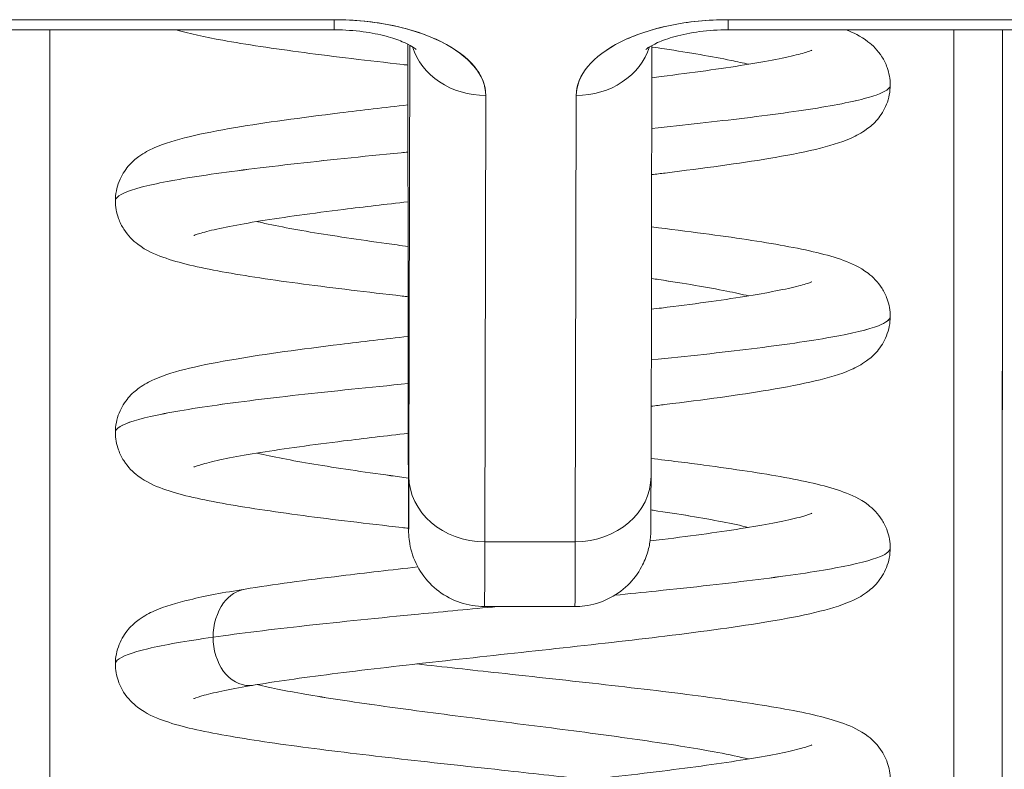
# Model space of a CAD drawing. Units: inches. Extents: x 15 to 199, y 7 to 121.
# Drawn here: x 77 to 78, y 47 to 47 of the extents above; entities that cross this region are included whole.
import ezdxf

# ---------------------------------------------------------------- set-up
doc = ezdxf.new("R2010")
doc.units = ezdxf.units.IN
doc.header["$LTSCALE"] = 12
doc.header["$MEASUREMENT"] = 0
doc.layers.add('Visible (ANSI)', color=7, linetype='Continuous', lineweight=5)

msp = doc.modelspace()

# ---------------------------------------------------------------- linework, layer by layer
at = {"layer": 'Visible (ANSI)'}
for p, q in [((77.44525, 47.43185), (77.25588, 47.43185)), ((77.25588, 47.43185), (77.44525, 47.43185)), ((77.73068, 47.43185), (77.54131, 47.43185)), ((77.54131, 47.43185), (77.73068, 47.43185)), ((77.25586, 47.42937), (77.44523, 47.42937)), ((77.5413, 47.42937), (77.73067, 47.42937)), ((77.46323, 47.42518), (77.46323, 47.42584)), ((77.46323, 47.42517), (77.46323, 47.42584)), ((77.46328, 47.35697), (77.46323, 47.42518)), ((77.46323, 47.42518), (77.46328, 47.35697)), ((77.46369, 47.4256), (77.46346, 47.32051)), ((77.46346, 47.32051), (77.46369, 47.4256)), ((77.52251, 47.32047), (77.52274, 47.42556)), ((77.48221, 47.41334), (77.48197, 47.30449)), ((77.48197, 47.30449), (77.48221, 47.41334)), ((77.50426, 47.41334), (77.50402, 47.30449)), ((77.50402, 47.30449), (77.50426, 47.41334)), ((77.46328, 47.35697), (77.46328, 47.35696)), ((77.50402, 47.30449), (77.48197, 47.30449)), ((77.48197, 47.30449), (77.50402, 47.30449)), ((77.4819, 47.28866), (77.50395, 47.28866))]:
    msp.add_line(p, q, dxfattribs=at)
for centre, major_axis, ratio, start_param, end_param in [((77.44523, 47.44787), (0, -0.0185), 0.001274, 0, 0.523599), ((77.44523, 47.44787), (0, -0.0185), 0.001274, 0, 0.523599), ((77.44521, 47.41334), (0.03701, 0.00003), 0.5, 6.281715, 7.852511), ((77.54127, 47.41334), (-0.03701, -0.00003), 0.5, 4.710918, 6.281715), ((77.5413, 47.44787), (0, -0.0185), 0.001274, 0, 0.523599), ((77.5413, 47.44787), (0, -0.0185), 0.001274, 0, 0.523599), ((77.37711, 47.13444), (0, -0.9842), 0.001274, 4.408049, 4.71046), ((77.37711, 47.13443), (0, 0.98425), 0.001274, 1.266466, 1.56886), ((77.59759, 47.13444), (0, 0.9842), 0.001274, 1.266456, 1.568531), ((77.59759, 47.13443), (0, -0.98425), 0.001274, 4.408059, 4.710116), ((77.6094, 47.13443), (0, 0.97244), 0.001274, 1.262649, 1.570796), ((77.46271, 47.18562), (0, -0.47913), 0.001274, 2.094395, 2.095991), ((77.4822, 47.42937), (-0.0185, 0.00004), 0.866025, 0.264148, 1.573343), ((77.4822, 47.42937), (-0.0185, 0.00004), 0.866025, 0.264148, 1.573343), ((77.50425, 47.42937), (0.0185, -0.00004), 0.866025, 4.714936, 6.021869), ((77.50425, 47.42937), (0.0185, -0.00004), 0.866025, 4.714936, 6.021869), ((77.46339, 47.40677), (0, -0.09961), 0.001274, 5.235988, 6.806784), ((77.48196, 47.32051), (-0.0185, 0.00004), 0.866025, 0.002547, 1.573343), ((77.48196, 47.32051), (-0.0185, 0.00004), 0.866025, 0.002547, 1.573343), ((77.50401, 47.32051), (0.0185, -0.00004), 0.866025, 4.714936, 6.283185), ((77.50401, 47.32051), (0.0185, -0.00004), 0.866025, 4.714936, 6.283185), ((77.4819, 47.40677), (0, -0.11811), 0.001274, 0, 0.523599), ((77.4819, 47.40677), (0, -0.11811), 0.001274, 0, 0.523581), ((77.50395, 47.40677), (0, -0.11811), 0.001274, 0, 0.523581), ((77.50395, 47.40677), (0, -0.11811), 0.001274, 0.000005, 0.523603)]:
    msp.add_ellipse(centre, major_axis=major_axis, ratio=ratio, start_param=start_param, end_param=end_param, dxfattribs=at)
for points, knots in [([(77.48221, 47.41334), (77.48215, 47.41588), (77.48125, 47.41821), (77.47942, 47.42041), (77.4776, 47.42262), (77.47485, 47.4247), (77.4714, 47.42643), (77.46795, 47.42816), (77.46378, 47.42953), (77.45937, 47.43045), (77.45496, 47.43136), (77.4503, 47.43182), (77.44525, 47.43185)], [0, 0, 0, 0, 0.25, 0.25, 0.25, 0.5, 0.5, 0.5, 0.75, 0.75, 0.75, 1, 1, 1, 1]), ([(77.54131, 47.43185), (77.53625, 47.43182), (77.53158, 47.43136), (77.52717, 47.43045), (77.52275, 47.42953), (77.51859, 47.42816), (77.51513, 47.42643), (77.51167, 47.4247), (77.50891, 47.42262), (77.50708, 47.42041), (77.50525, 47.4182), (77.50433, 47.41587), (77.50426, 47.41334)], [0, 0, 0, 0, 0.25, 0.25, 0.25, 0.5, 0.5, 0.5, 0.75, 0.75, 0.75, 1, 1, 1, 1]), ([(77.46324, 47.42076), (77.46284, 47.42081), (77.46244, 47.42085), (77.45351, 47.42187), (77.44527, 47.42284), (77.43043, 47.42481), (77.42369, 47.42581), (77.41363, 47.42763), (77.40989, 47.42842), (77.40662, 47.42937)], [0.3909909, 0.3909909, 0.3909909, 0.3909909, 0.3941478, 0.3941478, 0.462274, 0.462274, 0.5317151, 0.5317151, 0.5867458, 0.5867458, 0.5867458, 0.5867458]), ([(77.46521, 47.42457), (77.46521, 47.42457), (77.4652, 47.42459), (77.46505, 47.42473), (77.46472, 47.42499), (77.46363, 47.42565), (77.46284, 47.42607), (77.46075, 47.42695), (77.4594, 47.42741), (77.45619, 47.42827), (77.45429, 47.42865), (77.45012, 47.4292), (77.44783, 47.42936), (77.44543, 47.42937), (77.44533, 47.42937), (77.44523, 47.42937)], [0.458745, 0.458745, 0.458745, 0.458745, 0.511139, 0.511139, 0.68548, 0.68548, 0.871321, 0.871321, 1.079586, 1.079586, 1.310958, 1.310958, 1.558937, 1.558937, 1.569693, 1.569693, 1.569693, 1.569693]), ([(77.5413, 47.42937), (77.53894, 47.42937), (77.53659, 47.42922), (77.5322, 47.42865), (77.53016, 47.42823), (77.5267, 47.42728), (77.52525, 47.42676), (77.5231, 47.42579), (77.52233, 47.42535), (77.52144, 47.42474), (77.52124, 47.42455), (77.52124, 47.42455)], [1.569693, 1.569693, 1.569693, 1.569693, 1.824003, 1.824003, 2.072339, 2.072339, 2.302798, 2.302798, 2.507114, 2.507114, 2.683583, 2.683583, 2.683583, 2.683583]), ([(77.57008, 47.42937), (77.57183, 47.4287), (77.57356, 47.4279), (77.57658, 47.4256), (77.5778, 47.42443), (77.57932, 47.422), (77.57976, 47.42113), (77.58058, 47.41884), (77.58085, 47.41736), (77.58085, 47.41591)], [0.61017388, 0.61017388, 0.61017388, 0.61017388, 0.64266895, 0.64266895, 0.66284837, 0.66284837, 0.67235544, 0.67235544, 0.68610313, 0.68610313, 0.68610313, 0.68610313]), ([(77.60816, 47.13443), (77.60816, 47.18484), (77.60816, 47.23463), (77.60817, 47.28441), (77.60818, 47.3333), (77.6082, 47.38218), (77.60822, 47.42937)], [0, 0, 0, 0, 0.3333333, 0.3333333, 0.3333333, 0.6608154, 0.6608154, 0.6608154, 0.6608154]), ([(77.52273, 47.4177), (77.52349, 47.4178), (77.52426, 47.41789), (77.53258, 47.41893), (77.53955, 47.41988), (77.5509, 47.4217), (77.55555, 47.42261), (77.55982, 47.42372), (77.56082, 47.42404), (77.56161, 47.42434), (77.56175, 47.4244), (77.56175, 47.4244)], [0.4507364, 0.4507364, 0.4507364, 0.4507364, 0.4573496, 0.4573496, 0.5238417, 0.5238417, 0.5881778, 0.5881778, 0.6161894, 0.6161894, 0.6296924, 0.6296924, 0.6296924, 0.6296924]), ([(77.54631, 47.42097), (77.54499, 47.42128), (77.54355, 47.4216), (77.54202, 47.42191), (77.53744, 47.42285), (77.53195, 47.42379), (77.5258, 47.42472), (77.5248, 47.42488), (77.52378, 47.42503), (77.52274, 47.42518)], [0.77600384, 0.77600384, 0.77600384, 0.77600384, 0.78125, 0.78125, 0.78125, 0.796875, 0.796875, 0.796875, 0.79942627, 0.79942627, 0.79942627, 0.79942627]), ([(77.52274, 47.42518), (77.52378, 47.42503), (77.53105, 47.42394), (77.53928, 47.42253), (77.54499, 47.42128), (77.54631, 47.42097)], [0.20057373, 0.20057373, 0.20057373, 0.20057373, 0.203125, 0.21875, 0.22399616, 0.22399616, 0.22399616, 0.22399616]), ([(77.58085, 47.41591), (77.58085, 47.41431), (77.58052, 47.41266), (77.57936, 47.40977), (77.57856, 47.4085), (77.57686, 47.40649), (77.57597, 47.40573), (77.5738, 47.40416), (77.57256, 47.40352), (77.56864, 47.40178), (77.56589, 47.401), (77.55932, 47.39943), (77.55552, 47.3987), (77.5441, 47.39679), (77.53542, 47.3956), (77.52485, 47.39431), (77.52377, 47.39418), (77.52267, 47.39404)], [0, 0, 0, 0, 0.0152104, 0.0152104, 0.0301399, 0.0301399, 0.0454448, 0.0454448, 0.0681764, 0.0681764, 0.1184476, 0.1184476, 0.1683083, 0.1683083, 0.2502352, 0.2502352, 0.2594449, 0.2594449, 0.2594449, 0.2594449]), ([(77.58085, 47.41591), (77.58085, 47.41509), (77.57835, 47.41334), (77.56647, 47.41065), (77.54701, 47.40794), (77.5308, 47.40617), (77.5227, 47.40533)], [0.25206857, 0.25206857, 0.25206857, 0.25206857, 0.265625, 0.28125, 0.296875, 0.31079138, 0.31079138, 0.31079138, 0.31079138]), ([(77.5227, 47.40533), (77.5308, 47.40617), (77.53844, 47.407), (77.5453, 47.40784), (77.553, 47.40878), (77.55974, 47.40971), (77.56518, 47.41065), (77.57062, 47.41159), (77.57476, 47.41253), (77.5774, 47.41347), (77.57969, 47.41428), (77.58085, 47.41509), (77.58085, 47.41591)], [0.68920862, 0.68920862, 0.68920862, 0.68920862, 0.703125, 0.703125, 0.703125, 0.71875, 0.71875, 0.71875, 0.734375, 0.734375, 0.734375, 0.74793143, 0.74793143, 0.74793143, 0.74793143]), ([(77.39188, 47.38766), (77.39188, 47.38926), (77.39222, 47.39091), (77.39337, 47.3938), (77.39418, 47.39508), (77.39587, 47.39708), (77.39676, 47.39784), (77.3989, 47.39939), (77.40013, 47.40003), (77.40398, 47.40175), (77.40667, 47.40252), (77.41316, 47.40408), (77.41694, 47.40482), (77.42836, 47.40674), (77.43708, 47.40793), (77.4519, 47.40975), (77.45749, 47.4104), (77.46324, 47.41105)], [0, 0, 0, 0, 0.015191, 0.015191, 0.0301093, 0.0301093, 0.0452586, 0.0452586, 0.0676942, 0.0676942, 0.1171263, 0.1171263, 0.1671679, 0.1671679, 0.2496397, 0.2496397, 0.2950498, 0.2950498, 0.2950498, 0.2950498]), ([(77.46325, 47.39956), (77.46269, 47.39951), (77.45259, 47.39851), (77.43385, 47.39658), (77.41164, 47.39377), (77.39669, 47.39095), (77.39219, 47.38892), (77.39188, 47.38782), (77.39188, 47.38766)], [0.34283173, 0.34283173, 0.34283173, 0.34283173, 0.34375, 0.359375, 0.375, 0.390625, 0.40625, 0.40889812, 0.40889812, 0.40889812, 0.40889812]), ([(77.39188, 47.38766), (77.39188, 47.38782), (77.39192, 47.38798), (77.39201, 47.38814), (77.39254, 47.38908), (77.39462, 47.39001), (77.39815, 47.39095), (77.40168, 47.39189), (77.40666, 47.39283), (77.41285, 47.39377), (77.41905, 47.3947), (77.42645, 47.39564), (77.4347, 47.39658), (77.44296, 47.39752), (77.45206, 47.39846), (77.46157, 47.3994), (77.46213, 47.39945), (77.46269, 47.39951), (77.46325, 47.39956)], [0.59110188, 0.59110188, 0.59110188, 0.59110188, 0.59375, 0.59375, 0.59375, 0.609375, 0.609375, 0.609375, 0.625, 0.625, 0.625, 0.640625, 0.640625, 0.640625, 0.65625, 0.65625, 0.65625, 0.65716827, 0.65716827, 0.65716827, 0.65716827]), ([(77.46328, 47.36426), (77.4628, 47.36432), (77.46232, 47.36437), (77.45331, 47.36539), (77.44509, 47.36637), (77.43026, 47.36833), (77.42354, 47.36934), (77.41207, 47.37143), (77.40745, 47.37245), (77.40145, 47.37462), (77.39949, 47.37544), (77.3962, 47.37792), (77.39497, 47.37909), (77.39343, 47.38153), (77.39298, 47.38242), (77.39216, 47.38472), (77.39188, 47.38621), (77.39188, 47.38766)], [0.390871, 0.390871, 0.390871, 0.390871, 0.3946655, 0.3946655, 0.4628016, 0.4628016, 0.5322576, 0.5322576, 0.605113, 0.605113, 0.6422421, 0.6422421, 0.6626319, 0.6626319, 0.6723317, 0.6723317, 0.6861274, 0.6861274, 0.6861274, 0.6861274]), ([(77.46326, 47.38742), (77.4578, 47.3868), (77.4525, 47.38617), (77.43999, 47.38462), (77.43304, 47.38366), (77.42172, 47.38185), (77.41709, 47.38093), (77.41286, 47.37983), (77.41188, 47.37951), (77.41112, 47.37923), (77.41098, 47.37916), (77.41098, 47.37916)], [0.4143686, 0.4143686, 0.4143686, 0.4143686, 0.4579456, 0.4579456, 0.524421, 0.524421, 0.5887205, 0.5887205, 0.6166735, 0.6166735, 0.6299268, 0.6299268, 0.6299268, 0.6299268]), ([(77.46327, 47.37652), (77.46237, 47.37664), (77.46148, 47.37676), (77.4606, 47.37688), (77.45371, 47.37782), (77.44725, 47.37876), (77.44153, 47.37969), (77.4358, 47.38063), (77.43081, 47.38157), (77.42681, 47.38251), (77.42668, 47.38254), (77.42655, 47.38257), (77.42642, 47.3826)], [0.52924768, 0.52924768, 0.52924768, 0.52924768, 0.53125, 0.53125, 0.53125, 0.546875, 0.546875, 0.546875, 0.5625, 0.5625, 0.5625, 0.56300653, 0.56300653, 0.56300653, 0.56300653]), ([(77.42642, 47.3826), (77.42655, 47.38257), (77.43065, 47.3816), (77.44079, 47.37969), (77.45454, 47.3777), (77.46237, 47.37664), (77.46327, 47.37652)], [0.43699347, 0.43699347, 0.43699347, 0.43699347, 0.4375, 0.453125, 0.46875, 0.47075232, 0.47075232, 0.47075232, 0.47075232]), ([(77.52265, 47.38128), (77.52708, 47.38075), (77.53133, 47.38021), (77.54278, 47.37869), (77.54949, 47.37769), (77.56089, 47.37559), (77.56549, 47.37457), (77.57143, 47.37238), (77.57336, 47.37157), (77.57661, 47.36908), (77.57783, 47.3679), (77.57934, 47.36548), (77.57977, 47.36461), (77.58058, 47.36234), (77.58085, 47.36086), (77.58085, 47.35941)], [0.4267112, 0.4267112, 0.4267112, 0.4267112, 0.4638838, 0.4638838, 0.5333655, 0.5333655, 0.6063114, 0.6063114, 0.6428354, 0.6428354, 0.6629436, 0.6629436, 0.6723724, 0.6723724, 0.686091, 0.686091, 0.686091, 0.686091]), ([(77.54631, 47.36447), (77.54469, 47.36485), (77.54291, 47.36524), (77.54098, 47.36562), (77.53627, 47.36656), (77.53066, 47.3675), (77.52442, 47.36844), (77.52383, 47.36853), (77.52323, 47.36862), (77.52262, 47.36871)], [0.4623423, 0.4623423, 0.4623423, 0.4623423, 0.46875, 0.46875, 0.46875, 0.484375, 0.484375, 0.484375, 0.48586723, 0.48586723, 0.48586723, 0.48586723]), ([(77.52262, 47.36871), (77.52323, 47.36862), (77.53012, 47.36759), (77.53857, 47.36618), (77.54469, 47.36485), (77.54631, 47.36447)], [0.51413277, 0.51413277, 0.51413277, 0.51413277, 0.515625, 0.53125, 0.5376577, 0.5376577, 0.5376577, 0.5376577]), ([(77.5226, 47.36119), (77.52344, 47.3613), (77.52426, 47.3614), (77.53264, 47.36244), (77.53961, 47.36339), (77.55094, 47.36521), (77.55558, 47.36613), (77.55984, 47.36723), (77.56084, 47.36755), (77.56161, 47.36784), (77.56175, 47.36791), (77.56175, 47.36791)], [0.4503733, 0.4503733, 0.4503733, 0.4503733, 0.4575433, 0.4575433, 0.5240288, 0.5240288, 0.5883519, 0.5883519, 0.6163381, 0.6163381, 0.6296501, 0.6296501, 0.6296501, 0.6296501]), ([(77.58085, 47.35941), (77.58085, 47.35781), (77.58051, 47.35616), (77.57936, 47.35327), (77.57855, 47.352), (77.57686, 47.34999), (77.57596, 47.34922), (77.57379, 47.34765), (77.57255, 47.34701), (77.56861, 47.34527), (77.56585, 47.34449), (77.55926, 47.34293), (77.55548, 47.3422), (77.5441, 47.34029), (77.53541, 47.33911), (77.52481, 47.33781), (77.52369, 47.33767), (77.52255, 47.33753)], [0, 0, 0, 0, 0.0152338, 0.0152338, 0.0301845, 0.0301845, 0.0455174, 0.0455174, 0.0683207, 0.0683207, 0.1187997, 0.1187997, 0.1683432, 0.1683432, 0.2502406, 0.2502406, 0.259797, 0.259797, 0.259797, 0.259797]), ([(77.58085, 47.35941), (77.58085, 47.35867), (77.57866, 47.35699), (77.56769, 47.35437), (77.5482, 47.35158), (77.5314, 47.34973), (77.52258, 47.34882)], [0.56572841, 0.56572841, 0.56572841, 0.56572841, 0.578125, 0.59375, 0.609375, 0.62452422, 0.62452422, 0.62452422, 0.62452422]), ([(77.52258, 47.34882), (77.5314, 47.34973), (77.53967, 47.35064), (77.547, 47.35155), (77.55456, 47.35249), (77.56112, 47.35343), (77.56637, 47.35437), (77.57161, 47.3553), (77.57554, 47.35624), (77.57796, 47.35718), (77.57988, 47.35792), (77.58085, 47.35867), (77.58085, 47.35941)], [0.37547578, 0.37547578, 0.37547578, 0.37547578, 0.390625, 0.390625, 0.390625, 0.40625, 0.40625, 0.40625, 0.421875, 0.421875, 0.421875, 0.43427159, 0.43427159, 0.43427159, 0.43427159]), ([(77.46346, 47.32051), (77.46345, 47.3152), (77.46343, 47.31149), (77.46342, 47.30935), (77.46341, 47.3072), (77.46339, 47.30663), (77.46338, 47.30771), (77.46337, 47.30879), (77.46335, 47.31152), (77.46334, 47.31578), (77.46333, 47.32005), (77.46332, 47.32585), (77.46331, 47.33276), (77.4633, 47.33968), (77.46329, 47.3477), (77.46328, 47.35697)], [0, 0, 0, 0, 0.2, 0.2, 0.2, 0.4, 0.4, 0.4, 0.6, 0.6, 0.6, 0.8, 0.8, 0.8, 1, 1, 1, 1]), ([(77.4819, 47.28866), (77.4799, 47.28866), (77.47787, 47.289), (77.47412, 47.29026), (77.47233, 47.2912), (77.4692, 47.29357), (77.4678, 47.29502), (77.46556, 47.29825), (77.4647, 47.30007), (77.46388, 47.30285), (77.46368, 47.30379), (77.46354, 47.30486), (77.46351, 47.30505), (77.46348, 47.30538), (77.46347, 47.30551), (77.46344, 47.30581), (77.46343, 47.30597), (77.46342, 47.30621), (77.46341, 47.30631), (77.4634, 47.30652), (77.4634, 47.30661), (77.46339, 47.30688), (77.46339, 47.307), (77.46338, 47.3075), (77.46338, 47.30791), (77.46336, 47.31025), (77.46335, 47.31342), (77.46332, 47.32281), (77.46331, 47.32943), (77.4633, 47.34313), (77.46329, 47.34981), (77.46328, 47.35696)], [0, 0, 0, 0, 0.0152437, 0.0152437, 0.0302108, 0.0302108, 0.0451875, 0.0451875, 0.0601581, 0.0601581, 0.0673092, 0.0673092, 0.0689264, 0.0689264, 0.0702228, 0.0702228, 0.0721464, 0.0721464, 0.074147, 0.074147, 0.0775296, 0.0775296, 0.0857864, 0.0857864, 0.110542, 0.110542, 0.1855583, 0.1855583, 0.2684918, 0.2684918, 0.3313559, 0.3313559, 0.3313559, 0.3313559]), ([(77.39188, 47.33116), (77.39188, 47.33276), (77.39222, 47.33442), (77.39337, 47.33731), (77.39418, 47.33858), (77.39589, 47.3406), (77.39678, 47.34136), (77.39893, 47.34291), (77.40015, 47.34354), (77.40401, 47.34526), (77.40671, 47.34604), (77.41322, 47.3476), (77.41701, 47.34833), (77.42844, 47.35026), (77.43717, 47.35145), (77.45198, 47.35327), (77.45756, 47.35391), (77.46329, 47.35456)], [0, 0, 0, 0, 0.0152181, 0.0152181, 0.0301588, 0.0301588, 0.0454237, 0.0454237, 0.0678247, 0.0678247, 0.1174266, 0.1174266, 0.1674055, 0.1674055, 0.2499115, 0.2499115, 0.2951548, 0.2951548, 0.2951548, 0.2951548]), ([(77.4633, 47.34307), (77.45387, 47.34214), (77.43563, 47.34028), (77.41307, 47.33748), (77.39752, 47.33467), (77.39235, 47.33256), (77.39188, 47.33139), (77.39188, 47.33116)], [0.65646939, 0.65646939, 0.65646939, 0.65646939, 0.671875, 0.6875, 0.703125, 0.71875, 0.7225593, 0.7225593, 0.7225593, 0.7225593]), ([(77.39188, 47.33116), (77.39188, 47.33139), (77.39197, 47.33162), (77.39216, 47.33185), (77.39291, 47.33279), (77.39521, 47.33373), (77.39896, 47.33467), (77.4027, 47.3356), (77.40788, 47.33654), (77.41425, 47.33748), (77.42062, 47.33842), (77.42818, 47.33936), (77.43656, 47.34029), (77.44482, 47.34122), (77.45387, 47.34214), (77.4633, 47.34307)], [0.2774407, 0.2774407, 0.2774407, 0.2774407, 0.28125, 0.28125, 0.28125, 0.296875, 0.296875, 0.296875, 0.3125, 0.3125, 0.3125, 0.328125, 0.328125, 0.328125, 0.34353061, 0.34353061, 0.34353061, 0.34353061]), ([(77.46338, 47.30776), (77.46284, 47.30782), (77.46231, 47.30788), (77.45324, 47.3089), (77.44502, 47.30988), (77.4302, 47.31185), (77.42348, 47.31285), (77.41203, 47.31494), (77.40741, 47.31596), (77.40143, 47.31814), (77.39947, 47.31896), (77.39618, 47.32145), (77.39495, 47.32262), (77.39342, 47.32505), (77.39297, 47.32594), (77.39215, 47.32823), (77.39188, 47.32972), (77.39188, 47.33116)], [0.3906024, 0.3906024, 0.3906024, 0.3906024, 0.3948517, 0.3948517, 0.4629919, 0.4629919, 0.5324535, 0.5324535, 0.6053216, 0.6053216, 0.6423489, 0.6423489, 0.6626931, 0.6626931, 0.6723745, 0.6723745, 0.6861191, 0.6861191, 0.6861191, 0.6861191]), ([(77.46331, 47.33093), (77.45783, 47.33031), (77.45252, 47.32968), (77.43999, 47.32812), (77.43304, 47.32717), (77.42172, 47.32535), (77.4171, 47.32444), (77.41286, 47.32333), (77.41188, 47.32302), (77.41112, 47.32273), (77.41098, 47.32267), (77.41098, 47.32267)], [0.4142386, 0.4142386, 0.4142386, 0.4142386, 0.4579372, 0.4579372, 0.5244074, 0.5244074, 0.5886992, 0.5886992, 0.6166461, 0.6166461, 0.6299561, 0.6299561, 0.6299561, 0.6299561]), ([(77.46333, 47.32002), (77.4619, 47.32021), (77.46047, 47.3204), (77.45907, 47.32059), (77.45225, 47.32153), (77.44588, 47.32247), (77.44026, 47.32341), (77.43488, 47.32431), (77.4302, 47.32521), (77.42642, 47.3261)], [0.2155403, 0.2155403, 0.2155403, 0.2155403, 0.21875, 0.21875, 0.21875, 0.234375, 0.234375, 0.234375, 0.2493453, 0.2493453, 0.2493453, 0.2493453]), ([(77.42642, 47.3261), (77.4302, 47.32521), (77.43977, 47.32337), (77.45356, 47.32134), (77.4619, 47.32021), (77.46333, 47.32002)], [0.7506547, 0.7506547, 0.7506547, 0.7506547, 0.765625, 0.78125, 0.7844597, 0.7844597, 0.7844597, 0.7844597]), ([(77.52252, 47.3248), (77.52702, 47.32426), (77.53134, 47.32372), (77.54284, 47.32219), (77.54954, 47.32118), (77.56093, 47.31909), (77.56552, 47.31806), (77.57146, 47.31587), (77.57338, 47.31506), (77.57663, 47.31256), (77.57785, 47.31138), (77.57935, 47.30896), (77.57978, 47.30809), (77.58058, 47.30583), (77.58085, 47.30435), (77.58085, 47.30292)], [0.4263582, 0.4263582, 0.4263582, 0.4263582, 0.4640694, 0.4640694, 0.5335573, 0.5335573, 0.606518, 0.606518, 0.6429422, 0.6429422, 0.6630074, 0.6630074, 0.6724308, 0.6724308, 0.686082, 0.686082, 0.686082, 0.686082]), ([(77.52251, 47.32047), (77.5225, 47.31506), (77.52249, 47.31115), (77.52247, 47.30819), (77.52246, 47.30765), (77.52245, 47.307), (77.52246, 47.3069), (77.52243, 47.30636), (77.52243, 47.30628), (77.52242, 47.30607), (77.52241, 47.30593), (77.52238, 47.30558), (77.52236, 47.30536), (77.52228, 47.30465), (77.5222, 47.30411), (77.522, 47.30307), (77.52187, 47.30255), (77.52136, 47.30077), (77.52085, 47.29953), (77.51933, 47.29672), (77.51818, 47.29519), (77.51542, 47.29252), (77.51377, 47.29136), (77.51023, 47.28965), (77.5083, 47.28908), (77.50556, 47.28872), (77.50475, 47.28866), (77.50395, 47.28866)], [0, 0, 0, 0, 0.0823467, 0.0823467, 0.1118576, 0.1118576, 0.1247539, 0.1247539, 0.1265515, 0.1265515, 0.1286021, 0.1286021, 0.1306663, 0.1306663, 0.134814, 0.134814, 0.138887, 0.138887, 0.148968, 0.148968, 0.1632472, 0.1632472, 0.1782167, 0.1782167, 0.1931923, 0.1931923, 0.1993249, 0.1993249, 0.1993249, 0.1993249]), ([(77.52228, 47.30466), (77.52329, 47.30478), (77.52429, 47.3049), (77.53282, 47.30597), (77.53977, 47.30692), (77.55107, 47.30874), (77.55569, 47.30965), (77.5599, 47.31075), (77.56088, 47.31107), (77.56162, 47.31135), (77.56176, 47.31141), (77.56176, 47.31141)], [0.2738753, 0.2738753, 0.2738753, 0.2738753, 0.2825393, 0.2825393, 0.3490094, 0.3490094, 0.4132993, 0.4132993, 0.4412187, 0.4412187, 0.4541397, 0.4541397, 0.4541397, 0.4541397]), ([(77.54631, 47.30797), (77.5444, 47.30843), (77.54226, 47.30888), (77.53992, 47.30934), (77.53507, 47.31027), (77.52935, 47.31121), (77.52302, 47.31215), (77.52284, 47.31218), (77.52267, 47.3122), (77.52249, 47.31223)], [0.14868079, 0.14868079, 0.14868079, 0.14868079, 0.15625, 0.15625, 0.15625, 0.171875, 0.171875, 0.171875, 0.17231222, 0.17231222, 0.17231222, 0.17231222]), ([(77.52249, 47.31223), (77.52267, 47.3122), (77.52919, 47.31124), (77.53785, 47.30982), (77.5444, 47.30843), (77.54631, 47.30797)], [0.82768778, 0.82768778, 0.82768778, 0.82768778, 0.828125, 0.84375, 0.85131921, 0.85131921, 0.85131921, 0.85131921]), ([(77.58085, 47.30292), (77.58085, 47.30131), (77.58051, 47.29966), (77.57936, 47.29677), (77.57855, 47.2955), (77.57685, 47.29349), (77.57596, 47.29272), (77.57378, 47.29115), (77.57253, 47.2905), (77.56858, 47.28876), (77.56582, 47.28799), (77.55924, 47.28643), (77.55547, 47.2857), (77.54409, 47.28379), (77.5354, 47.28261), (77.51763, 47.28043), (77.50853, 47.2794), (77.49045, 47.27742), (77.48124, 47.27643), (77.46375, 47.27449), (77.45523, 47.27352), (77.43999, 47.27163), (77.43303, 47.27067), (77.4267, 47.26966), (77.42614, 47.26956), (77.42558, 47.26947)], [0, 0, 0, 0, 0.0152511, 0.0152511, 0.0302179, 0.0302179, 0.0455715, 0.0455715, 0.0684256, 0.0684256, 0.1189381, 0.1189381, 0.1683478, 0.1683478, 0.2502856, 0.2502856, 0.3215698, 0.3215698, 0.3903293, 0.3903293, 0.4579535, 0.4579535, 0.5244169, 0.5244169, 0.5310971, 0.5310971, 0.5310971, 0.5310971]), ([(77.58085, 47.30292), (77.58085, 47.30224), (77.57895, 47.30063), (77.56885, 47.29808), (77.5497, 47.29526), (77.52975, 47.29305), (77.51711, 47.29177), (77.51367, 47.29143)], [0.87939066, 0.87939066, 0.87939066, 0.87939066, 0.890625, 0.90625, 0.921875, 0.9375, 0.94318096, 0.94318096, 0.94318096, 0.94318096]), ([(77.51367, 47.29143), (77.51711, 47.29177), (77.52048, 47.29211), (77.52377, 47.29245), (77.53282, 47.29339), (77.54126, 47.29433), (77.54867, 47.29526), (77.55608, 47.2962), (77.56247, 47.29714), (77.56752, 47.29808), (77.57257, 47.29902), (77.57628, 47.29996), (77.57848, 47.30089), (77.58006, 47.30157), (77.58085, 47.30224), (77.58085, 47.30292)], [0.05681904, 0.05681904, 0.05681904, 0.05681904, 0.0625, 0.0625, 0.0625, 0.078125, 0.078125, 0.078125, 0.09375, 0.09375, 0.09375, 0.109375, 0.109375, 0.109375, 0.12060934, 0.12060934, 0.12060934, 0.12060934]), ([(77.42351, 47.29292), (77.43023, 47.29401), (77.43825, 47.29509), (77.45285, 47.29687), (77.45917, 47.2976), (77.46564, 47.29833)], [0, 0, 0, 0, 0.0749675, 0.0749675, 0.1257636, 0.1257636, 0.1257636, 0.1257636]), ([(77.39188, 47.27467), (77.39188, 47.27627), (77.39222, 47.27792), (77.39338, 47.28082), (77.39419, 47.28209), (77.39589, 47.28411), (77.39679, 47.28488), (77.39896, 47.28643), (77.40018, 47.28706), (77.40405, 47.28878), (77.40676, 47.28955), (77.41381, 47.29124), (77.41831, 47.29208), (77.42351, 47.29292)], [0, 0, 0, 0, 0.0152392, 0.0152392, 0.0301983, 0.0301983, 0.0455382, 0.0455382, 0.0680353, 0.0680353, 0.1177459, 0.1177459, 0.1756414, 0.1756414, 0.1756414, 0.1756414]), ([(77.41569, 47.28119), (77.41569, 47.28428), (77.41665, 47.28736), (77.41828, 47.28954), (77.41967, 47.2914), (77.42155, 47.29261), (77.42351, 47.29292)], [0, 0, 0, 0, 0.25, 0.25, 0.25, 0.4630488, 0.4630488, 0.4630488, 0.4630488]), ([(77.42351, 47.29292), (77.42155, 47.29261), (77.41967, 47.2914), (77.41828, 47.28954), (77.41665, 47.28736), (77.41569, 47.28428), (77.41569, 47.28119)], [0.5369512, 0.5369512, 0.5369512, 0.5369512, 0.75, 0.75, 0.75, 1, 1, 1, 1]), ([(77.48504, 47.28866), (77.47858, 47.28805), (77.46229, 47.2865), (77.43765, 47.28401), (77.42224, 47.28213), (77.41569, 47.28119)], [0.95852106, 0.95852106, 0.95852106, 0.95852106, 0.96875, 0.984375, 1, 1, 1, 1]), ([(77.41569, 47.28119), (77.42224, 47.28213), (77.42994, 47.28307), (77.43844, 47.28401), (77.44693, 47.28495), (77.45622, 47.28588), (77.46584, 47.28682), (77.47214, 47.28744), (77.47858, 47.28805), (77.48504, 47.28866)], [0, 0, 0, 0, 0.015625, 0.015625, 0.015625, 0.03125, 0.03125, 0.03125, 0.04147894, 0.04147894, 0.04147894, 0.04147894]), ([(77.39188, 47.27467), (77.39188, 47.27497), (77.39204, 47.27527), (77.39235, 47.27556), (77.39333, 47.2765), (77.39586, 47.27744), (77.39982, 47.27838), (77.40377, 47.27932), (77.40915, 47.28025), (77.41569, 47.28119)], [0.96377764, 0.96377764, 0.96377764, 0.96377764, 0.96875, 0.96875, 0.96875, 0.984375, 0.984375, 0.984375, 1, 1, 1, 1]), ([(77.41569, 47.28119), (77.40915, 47.28025), (77.39839, 47.27838), (77.39253, 47.2762), (77.39188, 47.27497), (77.39188, 47.27467)], [0, 0, 0, 0, 0.015625, 0.03125, 0.03622236, 0.03622236, 0.03622236, 0.03622236]), ([(77.42558, 47.26947), (77.42523, 47.26941), (77.42488, 47.26938), (77.42453, 47.26938), (77.42222, 47.26938), (77.41991, 47.27066), (77.41828, 47.27284), (77.41665, 47.27502), (77.41569, 47.27811), (77.41569, 47.28119)], [0.4617742, 0.4617742, 0.4617742, 0.4617742, 0.5, 0.5, 0.5, 0.75, 0.75, 0.75, 1, 1, 1, 1]), ([(77.41569, 47.28119), (77.41569, 47.27811), (77.41665, 47.27502), (77.41828, 47.27284), (77.41991, 47.27066), (77.42222, 47.26938), (77.42453, 47.26938), (77.42488, 47.26938), (77.42523, 47.26941), (77.42558, 47.26947)], [0, 0, 0, 0, 0.25, 0.25, 0.25, 0.5, 0.5, 0.5, 0.5382258, 0.5382258, 0.5382258, 0.5382258]), ([(77.50736, 47.24642), (77.50096, 47.24714), (77.4943, 47.24787), (77.47893, 47.24954), (77.47003, 47.2505), (77.45311, 47.25242), (77.44489, 47.2534), (77.43009, 47.25537), (77.42338, 47.25637), (77.41195, 47.25846), (77.40734, 47.25949), (77.40137, 47.26167), (77.39942, 47.26249), (77.39615, 47.26498), (77.39492, 47.26616), (77.3934, 47.26859), (77.39296, 47.26948), (77.39215, 47.27176), (77.39188, 47.27323), (77.39188, 47.27467)], [0.277372, 0.277372, 0.277372, 0.277372, 0.328129, 0.328129, 0.3952237, 0.3952237, 0.4633704, 0.4633704, 0.5328424, 0.5328424, 0.6057417, 0.6057417, 0.6425635, 0.6425635, 0.6628128, 0.6628128, 0.6724465, 0.6724465, 0.6861068, 0.6861068, 0.6861068, 0.6861068]), ([(77.46537, 47.27467), (77.47187, 47.27393), (77.47863, 47.2732), (77.4941, 47.27151), (77.50299, 47.27055), (77.5199, 47.26863), (77.52811, 47.26765), (77.54287, 47.26569), (77.54957, 47.26468), (77.56096, 47.26259), (77.56554, 47.26156), (77.57147, 47.25937), (77.57339, 47.25856), (77.57664, 47.25605), (77.57786, 47.25487), (77.57936, 47.25245), (77.57979, 47.25157), (77.58059, 47.24931), (77.58085, 47.24785), (77.58085, 47.24642)], [0.2774039, 0.2774039, 0.2774039, 0.2774039, 0.3289045, 0.3289045, 0.3960096, 0.3960096, 0.464167, 0.464167, 0.5336585, 0.5336585, 0.6066269, 0.6066269, 0.6430009, 0.6430009, 0.663045, 0.663045, 0.6725038, 0.6725038, 0.6860775, 0.6860775, 0.6860775, 0.6860775]), ([(77.42642, 47.26961), (77.42991, 47.26878), (77.43897, 47.26701), (77.45709, 47.26431), (77.47877, 47.26149), (77.5012, 47.25868), (77.52218, 47.25586), (77.53711, 47.25346), (77.54411, 47.252), (77.54631, 47.25148)], [0.0643151, 0.0643151, 0.0643151, 0.0643151, 0.078125, 0.09375, 0.109375, 0.125, 0.140625, 0.15625, 0.1649803, 0.1649803, 0.1649803, 0.1649803]), ([(77.54631, 47.25148), (77.54411, 47.252), (77.5416, 47.25253), (77.53882, 47.25305), (77.53385, 47.25399), (77.52802, 47.25493), (77.5216, 47.25586), (77.51519, 47.2568), (77.50819, 47.25774), (77.50096, 47.25868), (77.49372, 47.25962), (77.48625, 47.26055), (77.4789, 47.26149), (77.47154, 47.26243), (77.46431, 47.26337), (77.45756, 47.26431), (77.4508, 47.26524), (77.44452, 47.26618), (77.43902, 47.26712), (77.43416, 47.26795), (77.42991, 47.26878), (77.42642, 47.26961)], [0.8350197, 0.8350197, 0.8350197, 0.8350197, 0.84375, 0.84375, 0.84375, 0.859375, 0.859375, 0.859375, 0.875, 0.875, 0.875, 0.890625, 0.890625, 0.890625, 0.90625, 0.90625, 0.90625, 0.921875, 0.921875, 0.921875, 0.9356849, 0.9356849, 0.9356849, 0.9356849]), ([(77.42558, 47.26947), (77.42041, 47.26861), (77.41615, 47.26773), (77.41239, 47.26669), (77.41154, 47.2664), (77.41105, 47.2662), (77.41098, 47.26617), (77.41098, 47.26617)], [0, 0, 0, 0, 0.06224215, 0.06224215, 0.08953824, 0.08953824, 0.09889684, 0.09889684, 0.09889684, 0.09889684]), ([(77.39188, 47.21817), (77.39188, 47.21977), (77.39222, 47.22143), (77.39338, 47.22433), (77.39419, 47.2256), (77.39589, 47.22761), (77.39679, 47.22838), (77.39897, 47.22995), (77.40021, 47.23058), (77.40409, 47.23229), (77.4068, 47.23307), (77.41333, 47.23463), (77.41712, 47.23536), (77.42857, 47.23728), (77.43732, 47.23848), (77.45516, 47.24066), (77.46424, 47.24169), (77.48231, 47.24367), (77.49151, 47.24466), (77.509, 47.24659), (77.51752, 47.24756), (77.53276, 47.24946), (77.53971, 47.25041), (77.55102, 47.25223), (77.55565, 47.25315), (77.55988, 47.25425), (77.56086, 47.25457), (77.56162, 47.25485), (77.56176, 47.25492), (77.56176, 47.25492)], [0, 0, 0, 0, 0.015255, 0.015255, 0.0302276, 0.0302276, 0.045585, 0.045585, 0.0682753, 0.0682753, 0.1179523, 0.1179523, 0.1678673, 0.1678673, 0.2503943, 0.2503943, 0.3215563, 0.3215563, 0.3902984, 0.3902984, 0.4579209, 0.4579209, 0.5243891, 0.5243891, 0.5886821, 0.5886821, 0.6166169, 0.6166169, 0.6297933, 0.6297933, 0.6297933, 0.6297933])]:
    msp.add_open_spline(points, degree=3, knots=knots, dxfattribs=at)

doc.saveas('drawing.dxf')
